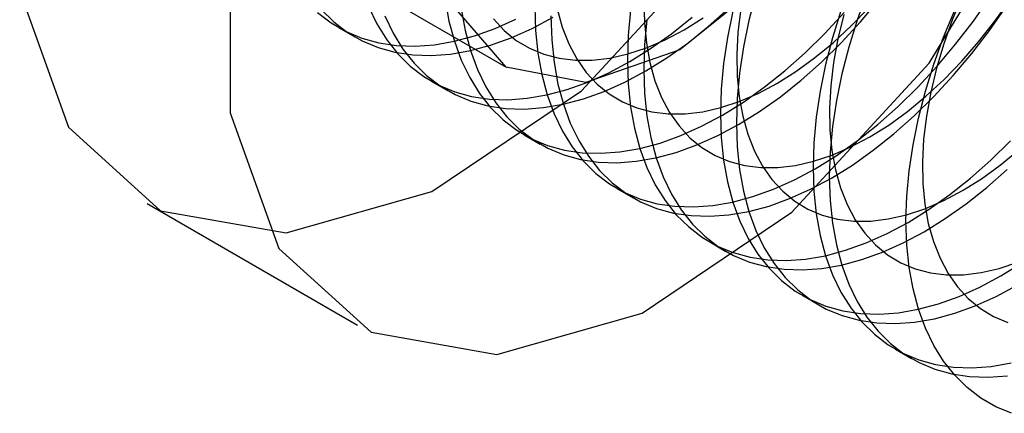
# Model space of a CAD drawing. Units: millimetres. Extents: x 15 to 205, y 5 to 292.
# Drawn here: x 140 to 141, y 163 to 163 of the extents above; entities that cross this region are included whole.
import ezdxf

# ---------------------------------------------------------------- set-up
doc = ezdxf.new("R2010")
doc.units = ezdxf.units.MM

msp = doc.modelspace()

# ---------------------------------------------------------------- linework, layer by layer
at = {"color": 7, "linetype": 'Continuous', "lineweight": 25}
for p, q in [((140.11461, 163.45153), (140.25603, 163.36988)), ((140.17146, 163.38984), (140.17962, 163.38513)), ((140.21824, 163.36283), (140.2264, 163.35812)), ((140.26501, 163.33583), (140.27317, 163.33112)), ((140.31179, 163.30883), (140.31995, 163.30412)), ((140.07497, 163.30121), (140.18103, 163.23998)), ((140.35857, 163.28182), (140.36673, 163.27711)), ((140.40535, 163.25482), (140.41351, 163.25011)), ((140.45213, 163.22781), (140.46028, 163.2231))]:
    msp.add_line(p, q, dxfattribs=at)
at = {"color": 7, "linetype": 'Continuous', "lineweight": 25, "flags": 128}
for points in [[(140.46726, 163.71534), (140.45481, 163.79432), (140.41881, 163.85036), (140.36315, 163.8774), (140.29387, 163.8725), (140.21848, 163.83619), (140.14514, 163.77241), (140.08181, 163.68806), (140.03534, 163.5923), (140.01078, 163.4955), (140.01078, 163.40814), (140.03534, 163.33969), (140.08181, 163.29758), (140.14514, 163.28636), (140.21848, 163.30725), (140.29387, 163.35799), (140.36315, 163.43307), (140.41881, 163.52437), (140.45481, 163.62198), (140.46726, 163.71534)], [(140.57333, 163.65411), (140.56088, 163.73309), (140.52487, 163.78913), (140.46922, 163.81617), (140.39994, 163.81127), (140.32454, 163.77496), (140.25121, 163.71118), (140.18788, 163.62683), (140.14141, 163.53107), (140.11685, 163.43427), (140.11685, 163.34691), (140.14141, 163.27846), (140.18788, 163.23635), (140.25121, 163.22513), (140.32454, 163.24602), (140.39994, 163.29676), (140.46922, 163.37184), (140.52487, 163.46314), (140.56088, 163.56075), (140.57333, 163.65411)], [(140.21978, 163.45001), (140.2292, 163.51013), (140.25602, 163.57197), (140.29617, 163.62612), (140.34352, 163.66434), (140.39088, 163.6808), (140.43102, 163.673), (140.45785, 163.64212), (140.46726, 163.59288), (140.45785, 163.53276), (140.43102, 163.47091), (140.39088, 163.41676), (140.34352, 163.37855), (140.29617, 163.36209), (140.25602, 163.36989), (140.2292, 163.40076), (140.21978, 163.45001)], [(140.37316, 163.34102), (140.38373, 163.34758), (140.39424, 163.35501), (140.40463, 163.36328), (140.41485, 163.37234), (140.42483, 163.38214), (140.43453, 163.39262), (140.44388, 163.40372), (140.45283, 163.41539), (140.46134, 163.42755), (140.46936, 163.44015), (140.47683, 163.4531), (140.48373, 163.46634), (140.49001, 163.47979), (140.49564, 163.49338), (140.50058, 163.50703), (140.50481, 163.52066), (140.5083, 163.53421)], [(140.51267, 163.45289), (140.5052, 163.44174), (140.49825, 163.43019), (140.49187, 163.41832), (140.4861, 163.40623), (140.48099, 163.39398), (140.47658, 163.38167), (140.47288, 163.36939), (140.46994, 163.35722), (140.46776, 163.34524), (140.46637, 163.33355), (140.46577, 163.32221), (140.46597, 163.31132), (140.46696, 163.30095), (140.46875, 163.29116), (140.47131, 163.28204), (140.47464, 163.27364), (140.4787, 163.26602), (140.48346, 163.25923), (140.48891, 163.25333), (140.49498, 163.24836), (140.50165, 163.24434), (140.50887, 163.24132)], [(140.41178, 163.31873), (140.42235, 163.32528), (140.43286, 163.33272), (140.44325, 163.34099), (140.45347, 163.35005), (140.46345, 163.35984), (140.47314, 163.37032), (140.4825, 163.38143), (140.49145, 163.39309), (140.49996, 163.40526), (140.50798, 163.41785)], [(140.38185, 163.40698), (140.37836, 163.39344), (140.37562, 163.38006), (140.37366, 163.36693), (140.37247, 163.35411), (140.37208, 163.34168), (140.37247, 163.3297), (140.37366, 163.31825), (140.37562, 163.30738), (140.37836, 163.29717), (140.38185, 163.28766), (140.38608, 163.2789), (140.39102, 163.27096), (140.39665, 163.26387), (140.40293, 163.25767), (140.40983, 163.25239), (140.41731, 163.24807), (140.42532, 163.24474), (140.43383, 163.2424), (140.44279, 163.24107), (140.45214, 163.24076), (140.46183, 163.24147), (140.47181, 163.2432), (140.48203, 163.24594), (140.49242, 163.24966), (140.50293, 163.25436), (140.5135, 163.26001)], [(140.4378, 163.40726), (140.43286, 163.39361), (140.42863, 163.37998), (140.42514, 163.36643), (140.4224, 163.35306), (140.42043, 163.33992), (140.41925, 163.3271), (140.41885, 163.31467), (140.41925, 163.3027), (140.42043, 163.29124), (140.4224, 163.28038), (140.42514, 163.27016), (140.42863, 163.26065), (140.43286, 163.2519), (140.4378, 163.24396), (140.44343, 163.23686), (140.44971, 163.23066), (140.45661, 163.22539), (140.46409, 163.22107), (140.4721, 163.21773), (140.48061, 163.21539), (140.48957, 163.21406), (140.49892, 163.21375), (140.50861, 163.21447)], [(140.22516, 163.40397), (140.22713, 163.39311), (140.22987, 163.38289), (140.23336, 163.37338), (140.23759, 163.36463), (140.24253, 163.35668), (140.24816, 163.34959), (140.25444, 163.34339), (140.26134, 163.33811), (140.26882, 163.3338), (140.27683, 163.33046), (140.28534, 163.32812), (140.2943, 163.32679), (140.30365, 163.32648), (140.31334, 163.32719), (140.32332, 163.32892), (140.33354, 163.33166), (140.34393, 163.33539), (140.35444, 163.34009), (140.36501, 163.34573)], [(140.32543, 163.40322), (140.32563, 163.39233), (140.32663, 163.38196), (140.32842, 163.37217), (140.33098, 163.36305), (140.3343, 163.35465), (140.33836, 163.34703), (140.34313, 163.34025), (140.34857, 163.33435), (140.35465, 163.32937), (140.36132, 163.32536), (140.36854, 163.32233), (140.37625, 163.32031), (140.38441, 163.31931), (140.39295, 163.31935), (140.40181, 163.32041), (140.41094, 163.3225), (140.42027, 163.3256), (140.42973, 163.32968), (140.43925, 163.33472)], [(140.43925, 163.33472), (140.44878, 163.34068), (140.45824, 163.34752), (140.46756, 163.35519), (140.47669, 163.36364), (140.48556, 163.37281), (140.4941, 163.38264), (140.50225, 163.39305), (140.50997, 163.40397)], [(140.16088, 163.3974), (140.16778, 163.39212), (140.17526, 163.3878), (140.18328, 163.38447), (140.19179, 163.38213), (140.20074, 163.3808), (140.21009, 163.38049), (140.21978, 163.3812), (140.22977, 163.38293), (140.23998, 163.38567), (140.25037, 163.3894), (140.26088, 163.3941)], [(140.16276, 163.39889), (140.16904, 163.39269), (140.17594, 163.38741), (140.18342, 163.3831), (140.19143, 163.37976), (140.19994, 163.37742), (140.2089, 163.37609), (140.21825, 163.37578), (140.22794, 163.37649), (140.23792, 163.37822), (140.24814, 163.38096), (140.25853, 163.38469), (140.26904, 163.38939), (140.27961, 163.39503)], [(140.18658, 163.40038), (140.19081, 163.39163), (140.19575, 163.38369), (140.20138, 163.37659), (140.20766, 163.37039), (140.21456, 163.36512), (140.22204, 163.3608), (140.23005, 163.35746), (140.23856, 163.35512), (140.24752, 163.35379), (140.25687, 163.35349), (140.26656, 163.3542), (140.27654, 163.35593), (140.28676, 163.35866), (140.29715, 163.36239), (140.30766, 163.36709), (140.31823, 163.37274)], [(140.23332, 163.39926), (140.23529, 163.3884), (140.23803, 163.37818), (140.24152, 163.36867), (140.24575, 163.35992), (140.25069, 163.35197), (140.25632, 163.34488), (140.2626, 163.33868), (140.2695, 163.33341), (140.27697, 163.32909), (140.28499, 163.32575), (140.2935, 163.32341), (140.30245, 163.32208), (140.3118, 163.32177), (140.3215, 163.32248), (140.33148, 163.32421), (140.3417, 163.32695), (140.35209, 163.33068), (140.3626, 163.33538), (140.37316, 163.34102)], [(140.27036, 163.40039), (140.27076, 163.38842), (140.27194, 163.37697), (140.27391, 163.3661), (140.27665, 163.35589), (140.28014, 163.34637), (140.28437, 163.33762), (140.28931, 163.32968), (140.29494, 163.32259), (140.30122, 163.31638), (140.30812, 163.31111), (140.31559, 163.30679), (140.32361, 163.30345), (140.33212, 163.30111), (140.34107, 163.29979), (140.35042, 163.29948), (140.36012, 163.30019), (140.3701, 163.30192), (140.38032, 163.30465), (140.39071, 163.30838), (140.40122, 163.31308), (140.41178, 163.31873)], [(140.28164, 163.39918), (140.2842, 163.39005), (140.28753, 163.38165), (140.29159, 163.37403), (140.29635, 163.36725), (140.30179, 163.36135), (140.30787, 163.35638), (140.31454, 163.35236), (140.32176, 163.34933), (140.32947, 163.34731), (140.33763, 163.34632), (140.34617, 163.34635), (140.35504, 163.34742), (140.36416, 163.34951), (140.37349, 163.3526), (140.38295, 163.35668), (140.39247, 163.36172)], [(140.31872, 163.39864), (140.31754, 163.38582), (140.31714, 163.37339), (140.31754, 163.36141), (140.31872, 163.34996), (140.32069, 163.3391), (140.32342, 163.32888), (140.32692, 163.31937), (140.33115, 163.31062), (140.33609, 163.30267), (140.34171, 163.29558), (140.34799, 163.28938), (140.35489, 163.28411), (140.36237, 163.27979), (140.37039, 163.27645), (140.3789, 163.27411), (140.38785, 163.27278), (140.3972, 163.27247), (140.4069, 163.27318), (140.41688, 163.27491), (140.42709, 163.27765), (140.43748, 163.28138), (140.44799, 163.28608), (140.45856, 163.29172)], [(140.32639, 163.36803), (140.33696, 163.37458), (140.34746, 163.38202), (140.35786, 163.39029), (140.36807, 163.39935)], [(140.3702, 163.39815), (140.36746, 163.38477), (140.3655, 163.37164), (140.36431, 163.35882), (140.36392, 163.34639), (140.36431, 163.33441), (140.3655, 163.32296), (140.36746, 163.31209), (140.3702, 163.30188), (140.37369, 163.29237), (140.37792, 163.28361), (140.38287, 163.27567), (140.38849, 163.26858), (140.39477, 163.26238), (140.40167, 163.2571), (140.40915, 163.25278), (140.41717, 163.24944), (140.42567, 163.24711), (140.43463, 163.24578), (140.44398, 163.24547), (140.45367, 163.24618), (140.46366, 163.24791), (140.47387, 163.25065), (140.48426, 163.25437), (140.49477, 163.25907), (140.50534, 163.26472)], [(140.36501, 163.34573), (140.37557, 163.35229), (140.38608, 163.35972), (140.39648, 163.36799), (140.40669, 163.37705), (140.41667, 163.38685), (140.42637, 163.39733)], [(140.3742, 163.39925), (140.37281, 163.38755), (140.37221, 163.37622), (140.37241, 163.36533), (140.37341, 163.35495), (140.37519, 163.34517), (140.37776, 163.33605), (140.38108, 163.32764), (140.38514, 163.32003), (140.38991, 163.31324), (140.39535, 163.30734), (140.40143, 163.30237), (140.4081, 163.29835), (140.41532, 163.29532), (140.42303, 163.29331), (140.43119, 163.29231), (140.43973, 163.29235), (140.44859, 163.29341), (140.45772, 163.2955), (140.46704, 163.29859), (140.4765, 163.30267), (140.48603, 163.30771)], [(140.39247, 163.36172), (140.402, 163.36768), (140.41146, 163.37452), (140.42079, 163.38219), (140.42991, 163.39065), (140.43878, 163.39982)], [(140.4247, 163.39832), (140.42047, 163.38469), (140.41698, 163.37114), (140.41424, 163.35777), (140.41228, 163.34463), (140.41109, 163.33181), (140.4107, 163.31938), (140.41109, 163.30741), (140.41228, 163.29595), (140.41424, 163.28509), (140.41698, 163.27487), (140.42047, 163.26536), (140.4247, 163.25661), (140.42964, 163.24867), (140.43527, 163.24157), (140.44155, 163.23537), (140.44845, 163.2301), (140.45593, 163.22578), (140.46394, 163.22244), (140.47245, 163.2201), (140.48141, 163.21877), (140.49076, 163.21846), (140.50045, 163.21918), (140.51043, 163.22091)], [(140.41994, 163.31402), (140.43051, 163.32057), (140.44102, 163.32801), (140.45141, 163.33628), (140.46163, 163.34534), (140.47161, 163.35513), (140.4813, 163.36561), (140.49065, 163.37672), (140.49961, 163.38838), (140.50812, 163.40055)], [(140.51072, 163.19554), (140.5027, 163.19888), (140.49523, 163.2032), (140.48833, 163.20847), (140.48206, 163.21467), (140.47643, 163.22176), (140.47149, 163.2297), (140.46727, 163.23845), (140.46377, 163.24795), (140.46104, 163.25816), (140.45907, 163.26902), (140.45789, 163.28047), (140.45749, 163.29244), (140.45789, 163.30487), (140.45907, 163.31768), (140.46104, 163.33081), (140.46377, 163.34418), (140.46727, 163.35772), (140.47149, 163.37135), (140.47643, 163.38499), (140.48206, 163.39857)], [(140.19474, 163.39567), (140.19897, 163.38692), (140.20391, 163.37898), (140.20954, 163.37188), (140.21582, 163.36568), (140.22272, 163.36041), (140.2302, 163.35609), (140.23821, 163.35275), (140.24672, 163.35041), (140.25568, 163.34908), (140.26503, 163.34878), (140.27472, 163.34949), (140.2847, 163.35122), (140.29492, 163.35395), (140.30531, 163.35768), (140.31582, 163.36238), (140.32639, 163.36803)], [(140.24957, 163.39426), (140.25502, 163.38836), (140.26109, 163.38338), (140.26777, 163.37937), (140.27498, 163.37634), (140.2827, 163.37432), (140.29085, 163.37332), (140.29939, 163.37336), (140.30826, 163.37442), (140.31738, 163.37651), (140.32671, 163.3796), (140.33617, 163.38369), (140.3457, 163.38872)], [(140.27852, 163.39568), (140.27892, 163.38371), (140.2801, 163.37226), (140.28207, 163.36139), (140.2848, 163.35118), (140.2883, 163.34167), (140.29253, 163.33291), (140.29747, 163.32497), (140.30309, 163.31788), (140.30938, 163.31168), (140.31627, 163.3064), (140.32375, 163.30208), (140.33177, 163.29874), (140.34028, 163.2964), (140.34923, 163.29508), (140.35858, 163.29477), (140.36828, 163.29548), (140.37826, 163.29721), (140.38847, 163.29994), (140.39886, 163.30367), (140.40937, 163.30837), (140.41994, 163.31402)], [(140.31823, 163.37274), (140.3288, 163.37929), (140.33931, 163.38673), (140.3497, 163.395)], [(140.32688, 163.39393), (140.32569, 163.38111), (140.3253, 163.36868), (140.32569, 163.3567), (140.32688, 163.34525), (140.32884, 163.33439), (140.33158, 163.32417), (140.33508, 163.31466), (140.3393, 163.30591), (140.34425, 163.29796), (140.34987, 163.29087), (140.35615, 163.28467), (140.36305, 163.2794), (140.37053, 163.27508), (140.37855, 163.27174), (140.38706, 163.2694), (140.39601, 163.26807), (140.40536, 163.26776), (140.41505, 163.26848), (140.42504, 163.2702), (140.43525, 163.27294), (140.44564, 163.27667), (140.45615, 163.28137), (140.46672, 163.28701)], [(140.3457, 163.38872), (140.35522, 163.39468)], [(140.4261, 163.3964), (140.42316, 163.38422), (140.42098, 163.37225), (140.41959, 163.36055), (140.41899, 163.34922), (140.41919, 163.33832), (140.42019, 163.32795), (140.42197, 163.31817), (140.42454, 163.30904), (140.42786, 163.30064), (140.43192, 163.29302), (140.43669, 163.28624), (140.44213, 163.28034), (140.44821, 163.27536), (140.45488, 163.27135), (140.46209, 163.26832), (140.46981, 163.2663), (140.47796, 163.26531), (140.4865, 163.26534), (140.49537, 163.26641), (140.5045, 163.26849), (140.51382, 163.27159)], [(140.45856, 163.29172), (140.46913, 163.29828), (140.47964, 163.30571), (140.49003, 163.31398), (140.50025, 163.32304), (140.51023, 163.33284)], [(140.48603, 163.30771), (140.49556, 163.31367), (140.50502, 163.32051), (140.51434, 163.32819)], [(140.46672, 163.28701), (140.47729, 163.29357), (140.4878, 163.301), (140.49819, 163.30927), (140.50841, 163.31833)], [(140.50534, 163.26472), (140.51591, 163.27128)]]:
    msp.add_lwpolyline(points, dxfattribs=at)

doc.saveas('drawing.dxf')
